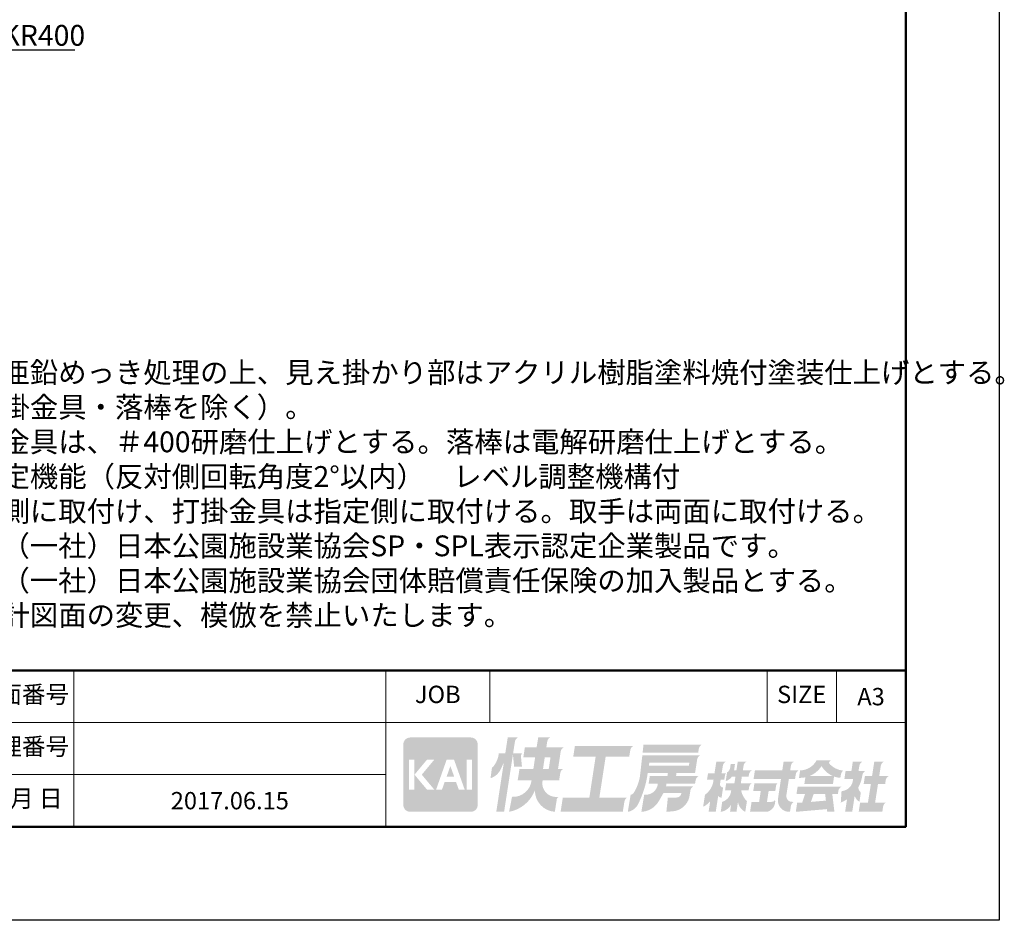
# Model space of a CAD drawing. Extents: x -29 to 12593, y -13 to 8897.
# Drawn here: x 8332 to 12593, y -13 to 3882 of the extents above; entities that cross this region are included whole.
import ezdxf
from ezdxf import colors
from ezdxf.entities.mleader import LeaderData, LeaderLine
from ezdxf.enums import TextEntityAlignment as Align
from ezdxf.math import Vec2, Vec3

# ---------------------------------------------------------------- set-up
doc = ezdxf.new("R2010")
doc.units = 0
doc.header["$MEASUREMENT"] = 0
doc.layers.get('0').update_dxf_attribs({"linetype": 'CONTINUOUS'})
doc.layers.get('DefPoints').update_dxf_attribs({"linetype": 'CONTINUOUS'})
for name, color, linetype, lineweight in [('FRAM3', 1, 'CONTINUOUS', 50), ('ハッチング', 8, 'CONTINUOUS', 5), ('外形線', 7, 'CONTINUOUS', 18), ('文字', 4, 'CONTINUOUS', 18), ('文字引出', 4, 'CONTINUOUS', 18), ('細線', 8, 'CONTINUOUS', 5)]:
    doc.layers.add(name, color=color, linetype=linetype, lineweight=lineweight)
doc.styles.get("Standard").update_dxf_attribs({"font": 'TXT.SHX', "bigfont": 'bigfont.shx'})

# ---------------------------------------------------------------- blocks, each defined once
blk = doc.blocks.new('_OPEN')
at = {"color": 0, "linetype": 'ByBlock'}
for p, q in [((-1, 0.167), (0, 0)), ((0, 0), (-1, -0.167)), ((0, 0), (-1, 0))]:
    blk.add_line(p, q, dxfattribs=at)
blk = doc.blocks.new('快工房表題欄1')
at = {"layer": 'ハッチング'}
h = blk.add_hatch(color=256, dxfattribs=at)
h.paths.add_polyline_path([(-61.74, 11.86, 0.414214), (-62.74, 12.86), (-71.47, 12.86, 0.414214), (-72.47, 11.86), (-72.47, 3.14, 0.414214), (-71.47, 2.14), (-62.74, 2.14, 0.414214), (-61.74, 3.14)])
h.paths.add_polyline_path([(-68.01, 9.65), (-69.81, 7.5), (-68.01, 5.35), (-69.06, 5.35), (-70.86, 7.5), (-70.86, 5.35), (-71.66, 5.35), (-71.66, 9.65), (-70.86, 9.65), (-70.86, 7.5), (-69.06, 9.65)], flags=16)
h.paths.add_polyline_path([(-66.22, 9.65), (-65.15, 9.65), (-63.62, 5.35), (-64.47, 5.35), (-64.86, 6.43), (-66.51, 6.43), (-66.89, 5.35), (-67.74, 5.35)], flags=16)
h.paths.add_polyline_path([(-65.68, 8.75), (-65.14, 7.23), (-66.22, 7.23)], flags=0)
h.paths.add_polyline_path([(-63.35, 9.65), (-62.55, 9.65), (-62.55, 5.35), (-63.35, 5.35)], flags=16)
h = blk.add_hatch(color=256, dxfattribs=at)
h.paths.add_polyline_path([(-56.66, 10.39), (-56.48, 8.63), (-55.35, 8.63), (-55.5, 10.13, -0.262415), (-55.3, 10.59), (-56.63, 10.59), (-56.37, 12.27, -0.232242), (-55.95, 12.86), (-57.41, 12.86), (-57.76, 10.59), (-58.69, 10.59, -0.148344), (-59.53, 8.61, -0.154378), (-59.64, 8.54), (-59.68, 8.53), (-59.89, 6.98, 0.208713), (-58.41, 8.3), (-57.97, 9.25), (-59.06, 2.14), (-57.93, 2.14)])
h.paths.add_polyline_path([(-49.77, 10.82, -0.232242), (-49.35, 11.42), (-51.84, 11.42), (-51.71, 12.27, -0.232242), (-51.3, 12.86), (-53.01, 12.86), (-53.24, 11.42), (-54.94, 11.42), (-55.16, 9.98), (-53.46, 9.98), (-53.71, 8.32), (-55.71, 8.32), (-55.97, 6.68), (-53.97, 6.68, -0.398913), (-56.79, 4.3), (-57.21, 2.14, 0.260652), (-53.49, 5.23, 0.395449), (-50.61, 2.14), (-50.33, 3.95, -0.370178), (-49.92, 4.3), (-50.27, 4.3, -0.507828), (-52.37, 6.68), (-49.99, 6.68), (-49.83, 7.73, -0.232242), (-49.41, 8.32), (-50.15, 8.32)])
h.paths.add_polyline_path([(-52.07, 9.98), (-51.24, 9.98), (-51.49, 8.32), (-52.32, 8.32)], flags=16)
h.paths.add_polyline_path([(-39.73, 11.03, -0.232242), (-39.32, 11.62), (-47.72, 11.62), (-47.96, 10.08), (-44.73, 10.08), (-45.63, 4.2), (-49.46, 4.2), (-49.78, 2.14), (-40.81, 2.14), (-40.58, 3.6, -0.232242), (-40.17, 4.2), (-44.19, 4.2), (-43.28, 10.08), (-39.88, 10.08)])
h.paths.add_polyline_path([(-29.43, 11.83), (-37.82, 11.83), (-37.95, 10.69), (-29.93, 10.69), (-29.84, 11.23, -0.232242)])
h.paths.add_polyline_path([(-29.66, 10.28), (-37.99, 10.28), (-38.33, 7.29, -0.097157), (-39.21, 4.91, -0.2357), (-39.67, 4.61), (-40.09, 2.14, 0.226047), (-38.64, 3.17, 0.083786), (-37.21, 7.75), (-34.3, 7.75), (-34.37, 7.29), (-36.91, 7.29), (-37.08, 6.21), (-35.75, 6.21, -0.427669), (-37.72, 4.61), (-38.13, 2.14, 0.253999), (-35.61, 3.68), (-34.93, 4.87), (-32.34, 4.87, -0.398951), (-33.07, 4.2), (-34.31, 4.2), (-34.52, 2.14), (-33.58, 2.22, 0.315607), (-31.22, 4.2), (-31.06, 5.2, -0.232242), (-30.65, 5.8), (-34.57, 5.8), (-34.5, 6.21), (-30.38, 6.21), (-30.3, 6.7, -0.232242), (-29.89, 7.29), (-33.13, 7.29), (-33.06, 7.75), (-30.38, 7.75), (-30.08, 9.69, -0.232242)])
h.paths.add_polyline_path([(-31.2, 9.25), (-31.27, 8.79), (-37.05, 8.79), (-36.98, 9.25)], flags=16)
h = blk.add_hatch(color=256, dxfattribs=at)
h.paths.add_polyline_path([(-26.07, 7.37, -0.196119), (-25.87, 7.71), (-26.55, 7.71), (-26.38, 8.76, -0.232242), (-25.97, 9.36), (-27.32, 9.36), (-27.58, 7.71), (-28.51, 7.71), (-28.66, 6.78), (-27.72, 6.78, -0.226694), (-28.95, 4.61), (-29.22, 2.86, 0.107445), (-28.2, 3.68), (-28.43, 2.14), (-27.4, 2.14), (-27.05, 4.41, 0.167613), (-26.56, 4.18), (-26.34, 5.64, -0.334207), (-26.8, 6.06), (-26.69, 6.78), (-26.17, 6.78)])
h.paths.add_polyline_path([(-22.19, 8.12), (-23.49, 8.12), (-23.39, 8.76, -0.232242), (-22.98, 9.36), (-24.23, 9.36), (-24.42, 8.12), (-24.76, 8.12), (-24.62, 9.05), (-25.24, 9.05), (-25.32, 8.51, -0.211166), (-25.77, 7.81), (-25.96, 6.57, 0.16663), (-25.09, 7.19), (-24.56, 7.19), (-24.71, 6.26), (-25.9, 6.26), (-26.06, 5.23), (-25.17, 5.23, -0.310223), (-26.47, 3.58), (-26.68, 2.14, 0.232492), (-25.18, 3.17), (-25.34, 2.14), (-24.41, 2.14), (-24.19, 3.58, 0.2567), (-23.14, 2.14), (-22.9, 3.68, -0.155803), (-23.73, 5.23), (-22.66, 5.23), (-22.59, 5.67, -0.232242), (-22.18, 6.26), (-23.78, 6.26), (-23.64, 7.19), (-22.66, 7.19), (-22.61, 7.52, -0.232242)])
h.paths.add_polyline_path([(-15.86, 7.52, -0.232242), (-15.44, 8.12), (-16.66, 8.12), (-16.56, 8.76, -0.232242), (-16.15, 9.36), (-17.61, 9.36), (-17.8, 8.12), (-21.75, 8.12), (-21.94, 6.88), (-17.99, 6.88), (-18.42, 4.03, 0.479662), (-16.69, 2.14), (-16.56, 2.98, -0.232242), (-16.14, 3.58), (-16.33, 3.58, -0.48371), (-17.21, 4.53), (-16.85, 6.88), (-15.96, 6.88)])
h.paths.add_polyline_path([(-18.69, 5.93, -0.196119), (-18.49, 6.26), (-21.82, 6.26), (-21.99, 5.13), (-20.91, 5.13), (-21.14, 3.58), (-22.23, 3.58), (-22.45, 2.14), (-20.01, 2.14, 0.392788), (-18.84, 3.89, -0.340104), (-19.39, 3.58), (-20.01, 3.58), (-19.77, 5.13), (-18.81, 5.13)])
h.paths.add_polyline_path([(-11.07, 9.15, -0.207311), (-10.8, 9.56), (-12.86, 9.56, -0.27827), (-15.23, 8.12), (-15.39, 7.04, 0.062802), (-14.47, 7.12), (-14.62, 6.16), (-10.49, 6.16), (-10.33, 7.23, 0.06639), (-9.42, 7.04), (-9.34, 7.52, -0.211093), (-8.99, 8.08, -0.196447)])
h.paths.add_polyline_path([(-10.48, 7.29), (-13.9, 7.29, 0.15691), (-12.14, 8.74, 0.161164)], flags=16)
h.paths.add_polyline_path([(-9.29, 5.75), (-15.59, 5.75), (-15.75, 4.72), (-14.51, 4.72), (-14.92, 3.48), (-15.65, 3.48), (-15.85, 2.14), (-11.36, 2.53), (-11.32, 2.14), (-10.28, 2.14), (-10.59, 4.72), (-9.78, 4.72), (-9.71, 5.15, -0.232242)])
h.paths.add_polyline_path([(-11.62, 4.72), (-11.51, 3.76), (-13.66, 3.57), (-13.27, 4.72)], flags=17)
h.paths.add_polyline_path([(-5.84, 8.02), (-6.8, 8.02), (-6.69, 8.76, -0.232242), (-6.27, 9.36), (-7.63, 9.36), (-7.83, 8.02), (-8.67, 8.02), (-8.84, 6.88), (-7.6, 6.88, -0.397579), (-9.25, 5.13), (-9.36, 3.48, 0.050976), (-8.46, 3.94), (-8.74, 2.14), (-7.71, 2.14), (-7.36, 4.41, 0.16671), (-6.67, 3.58), (-6.47, 4.92, -0.169934), (-6.85, 5.64, 0.091272), (-6.26, 7.34), (-6.25, 7.42, -0.232242)])
h.paths.add_polyline_path([(-2.46, 7.29), (-3.82, 7.29), (-3.59, 8.76, -0.232242), (-3.18, 9.36), (-4.53, 9.36), (-4.85, 7.29), (-5.88, 7.29), (-6.06, 6.16), (-5.02, 6.16), (-5.44, 3.48), (-6.57, 3.48), (-6.78, 2.14), (-3.37, 2.14), (-3.26, 2.88, -0.232242), (-2.84, 3.48), (-4.41, 3.48), (-3.99, 6.16), (-2.96, 6.16), (-2.88, 6.7, -0.232242)])
at = {"layer": 'FRAM3'}
for p, q in [((0, 22.5), (-377.5, 22.5)), ((0, 0), (0, 22.5)), ((0, 0), (-377.5, 0))]:
    blk.add_line(p, q, dxfattribs=at)
at = {"layer": '外形線'}
for p, q in [((-75, 22.5), (-75, 0)), ((-20, 22.5), (-20, 15)), ((0, 15), (-377.5, 15)), ((-75, 7.5), (-377.5, 7.5))]:
    blk.add_line(p, q, dxfattribs=at)
at = {"layer": '細線'}
for p, q in [((-120, 22.5), (-120, 0)), ((-60, 22.5), (-60, 15)), ((-10, 22.5), (-10, 15))]:
    blk.add_line(p, q, dxfattribs=at)
at = {"layer": '文字', "char_height": 2.5, "attachment_point": 5}
for s, insert, width in [('図面番号', (-127.5, 18.75), 15), ('JOB', (-67.5, 18.75), 15), ('SIZE', (-15, 18.75), 10), ('管理番号', (-127.5, 11.25), 15), ('年 月 日', (-127.5, 3.75), 15)]:
    blk.add_mtext(s, dxfattribs=dict(at, insert=insert, width=width))
at = {"layer": '文字'}
for tag, p in [('設計', (-255, 18.75)), ('製品名称', (-170, 18.75)), ('図面番号', (-97.5, 18.75)), ('JOB', (-40, 18.75)), ('A*', (-5, 18.75)), ('符号１', (-372.5, 11.25)), ('改定事項１', (-335, 11.25)), ('改定年月日１', (-287.5, 11.25)), ('製図', (-255, 11.25)), ('縮尺', (-230, 11.25)), ('型番', (-170, 11.25)), ('管理番号', (-97.5, 11.25)), ('符号２', (-372.5, 3.75)), ('改定事項２', (-335, 3.75)), ('改定年月日２', (-287.5, 3.75)), ('検図', (-255, 3.75)), ('番号', (-230, 3.75)), ('物件名称', (-170, 3.75)), ('年月日', (-97.5, 3.75))]:
    blk.add_attdef(tag, text='', height=2.5, dxfattribs=at).set_placement(p, align=Align.MIDDLE_CENTER)

msp = doc.modelspace()

# ---------------------------------------------------------------- linework, layer by layer
at = {"layer": 'DefPoints'}
msp.add_lwpolyline([(-28.9999997, 8896.5000006), (12571.0000003, 8896.5000006), (12571.0000003, -13.4999994), (-28.9999997, -13.4999994)], close=True, dxfattribs=at)
at = {"layer": 'FRAM3', "color": 1, "linetype": 'Continuous'}
msp.add_lwpolyline([(841.0000003, 391.5000006), (841.0000003, 8491.5000006), (12166.0000003, 8491.5000006), (12166.0000003, 391.5000006)], close=True, dxfattribs=at)

# ---------------------------------------------------------------- block references
at = {"layer": '外形線'}
ref = msp.add_blockref('快工房表題欄1', (12166.0000089, 391.5000185), dxfattribs=dict(at, xscale=30, yscale=30, zscale=30))
ref.add_attrib('A*', 'A3', dxfattribs={"layer": '文字', "height": 75}).set_placement((12016.0000089, 954.0000185), align=Align.MIDDLE_CENTER)
ref.add_attrib('年月日', '2017.06.15', dxfattribs={"layer": '文字', "height": 75}).set_placement((9241.0000089, 504.0000185), align=Align.MIDDLE_CENTER)

# ---------------------------------------------------------------- texts
at = {"layer": '文字', "insert": (7638.9007263, 1233.0157567), "char_height": 90, "attachment_point": 7}
msp.add_mtext('鋼材は電気亜鉛めっき処理の上、見え掛かり部はアクリル樹脂塗料焼付塗装仕上げとする。\\P（取手・打掛金具・落棒を除く）。\\P取手・打掛金具は、＃400研磨仕上げとする。落棒は電解研磨仕上げとする。\\P回転方向指定機能（反対側回転角度2°以内）\u3000レベル調整機構付\\P落棒は建物側に取付け、打掛金具は指定側に取付ける。取手は両面に取付ける。\\P本製品は、（一社）日本公園施設業協会SP・SPL表示認定企業製品です。\\P本製品は、（一社）日本公園施設業協会団体賠償責任保険の加入製品とする。\\P本製品の設計図面の変更、模倣を禁止いたします。', dxfattribs=at)

# ---------------------------------------------------------------- leaders
at = {"layer": '文字引出'}
ml = msp.add_multileader_mtext('Standard', dxfattribs=at)
ml.set_content('\\A1;{\\C7;回転柱：□-150×150×4.5\u3000STKR400}', color=256, style='STANDARD')
ml.set_leader_properties()
ml.set_arrow_properties(name='OPEN')
ml.build(insert=Vec2(0, 0))
ml.multileader.update_dxf_attribs({"text_left_attachment_type": 6, "text_right_attachment_type": 6, "dogleg_length": 0.36, "arrow_head_size": 90, "scale": 30})
ctx = ml.context
ctx.base_point, ctx.scale, ctx.char_height, ctx.arrow_head_size, ctx.landing_gap_size, ctx.plane_origin = Vec3(6434.3000003, 3751.5000006), 30, 90, 90, 2.7, Vec3(9379.2232313, 2818.3448003)
ctx.left_attachment, ctx.right_attachment, ctx.text_align_type = 6, 6, 2
notes = []
notes.append((ctx, [(1, (1, 1, 0), (6423.5000003, 3751.5000006), (1, 0), 10.8, [(0, [(5916.0000003, 3152.0000006)], 0, [])])]))
ctx.mtext.insert, ctx.mtext.alignment, ctx.mtext.flow_direction = Vec3(8615.0000003, 3859.5000006), 3, 5
for ctx, leaders in notes:
    for number, flags, end, landing, length, lines in leaders:
        leader = LeaderData()
        leader.index, (leader.has_last_leader_line, leader.has_dogleg_vector, leader.attachment_direction) = number, flags
        leader.last_leader_point, leader.dogleg_vector, leader.dogleg_length = Vec3(end), Vec3(landing), length
        for number, points, colour, breaks in lines:
            line = LeaderLine()
            line.index, line.vertices, line.color, line.breaks = number, Vec3.list(points), colors.encode_raw_color(colour), breaks
            leader.lines.append(line)
        ctx.leaders.append(leader)

doc.saveas('drawing.dxf')
